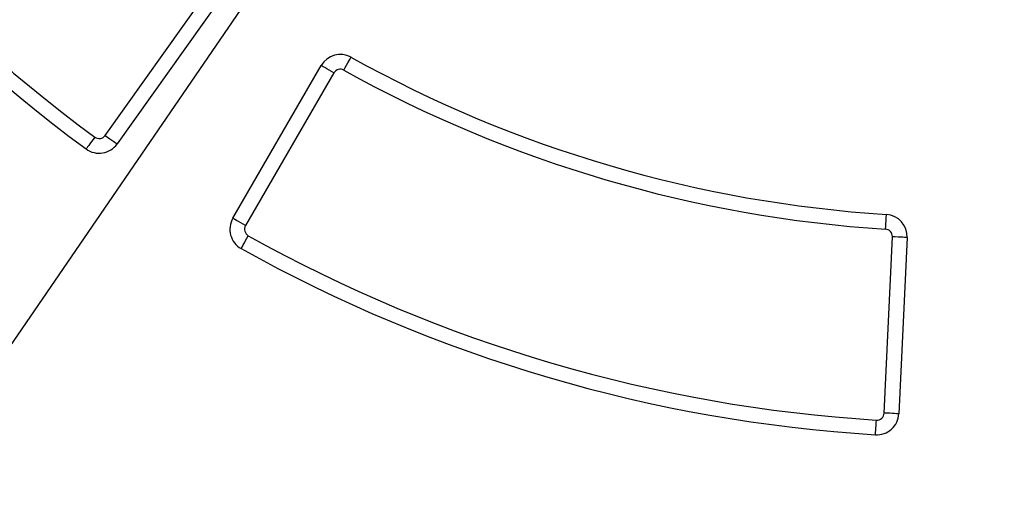
# Model space of a CAD drawing. Units: millimetres. Extents: x 1664 to 4017, y 1390 to 2985.
# Drawn here: x 1910 to 2044, y 1947 to 2012 of the extents above; entities that cross this region are included whole.
import ezdxf

# ---------------------------------------------------------------- set-up
doc = ezdxf.new("R2010")
doc.units = ezdxf.units.MM
doc.layers.add('Размер мм', color=8, linetype='Continuous', lineweight=20)
doc.styles.add('ГОСТ 2.304', font='CS_Gost2304.shx', dxfattribs={"width": 0.8})
doc.dimstyles.new('СПДС', dxfattribs={"dimtxt": 2.5, "dimasz": 2, "dimexe": 1, "dimexo": 0.625, "dimtad": 1, "dimdec": 0, "dimtxsty": 'ГОСТ 2.304', "dimblk": 'OBLIQUE', "dimcen": 2, "dimdle": 1, "dimclrt": 7, "dimaunit": 1, "dimadec": 3, "dimazin": 2, "dimtfac": 0.75, "dimtdec": 0, "dimtmove": 1, "dimatfit": 3, "dimldrblk": 'OPEN', "dimfxl": 1, "dimtfill": 1, "dimtolj": 1, "dimarcsym": 1})
doc.dimstyles.new('СПДС$3', dxfattribs={"dimtxt": 2.5, "dimasz": 2, "dimexe": 0.18, "dimexo": 0.0625, "dimtad": 1, "dimtoh": 1, "dimdec": 0, "dimzin": 0, "dimtxsty": 'ГОСТ 2.304', "dimblk": 'OPEN30', "dimcen": 2, "dimclrt": 7, "dimaunit": 1, "dimadec": 3, "dimazin": 0, "dimtfac": 1, "dimtdec": 0, "dimtmove": 0, "dimatfit": 1, "dimldrblk": 'OPEN', "dimfxl": 1, "dimtfill": 1, "dimtolj": 1, "dimtzin": 0, "dimarcsym": 0})

# ---------------------------------------------------------------- blocks, each defined once
blk = doc.blocks.new('_Oblique')
at = {"layer": 'Размер мм', "linetype": 'ByBlock', "lineweight": -2}
blk.add_line((-0.5, -0.5), (0.5, 0.5), dxfattribs=at)
blk = doc.blocks.new('*D13')
at = {"layer": 'Defpoints', "color": 0, "transparency": 16777216}
for p in [(1669.14, 1981.65), (2409.14, 1981.65), (2409.14, 1652.9)]:
    blk.add_point(p, dxfattribs=at)
at = {"layer": 'Размер мм', "color": 0, "lineweight": -2, "transparency": 16777216}
for p, q in [((1669.14, 1978.53), (1669.14, 1647.9)), ((2409.14, 1978.53), (2409.14, 1647.9)), ((1664.14, 1652.9), (2414.14, 1652.9))]:
    blk.add_line(p, q, dxfattribs=at)
at = {"layer": 'Размер мм', "color": 0, "lineweight": -2, "transparency": 16777216, "xscale": 10, "yscale": 10, "zscale": 10, "rotation": 180}
blk.add_blockref('_Oblique', (1669.14, 1652.9), dxfattribs=at)
at = {"layer": 'Размер мм', "color": 0, "lineweight": -2, "transparency": 16777216, "xscale": 10, "yscale": 10, "zscale": 10}
blk.add_blockref('_Oblique', (2409.14, 1652.9), dxfattribs=at)
at = {"layer": 'Размер мм', "color": 7, "transparency": 16777216, "insert": (2039.14, 1664.78), "char_height": 17.5, "attachment_point": 5, "style": 'ГОСТ 2.304', "bg_fill": 3, "box_fill_scale": 1.1, "bg_fill_color": 256, "bg_fill_true_color": 13158600, "bg_fill_transparency": 0}
blk.add_mtext('\\A1;740', dxfattribs=at)
blk = doc.blocks.new('_Open')
at = {"color": 0, "linetype": 'ByBlock', "lineweight": -2}
for p, q in [((-1, 0.167), (0, 0)), ((-1, -0.167), (0, 0)), ((0, 0), (-1, 0))]:
    blk.add_line(p, q, dxfattribs=at)
blk = doc.blocks.new('_Open30')
at = {"color": 0, "linetype": 'ByBlock', "lineweight": -2}
for p, q in [((-1, 0.268), (0, 0)), ((0, 0), (-1, -0.268)), ((0, 0), (-1, 0))]:
    blk.add_line(p, q, dxfattribs=at)
blk = doc.blocks.new('*D15')
at = {"layer": 'Defpoints', "color": 0, "transparency": 16777216}
for p in [(2224.98, 2429.28), (1853.31, 1886.39)]:
    blk.add_point(p, dxfattribs=at)
at = {"layer": 'Размер мм', "color": 0, "lineweight": -2, "transparency": 16777216}
for p, q in [((2230.63, 2437.53), (2303.32, 2543.71)), ((2303.32, 2543.71), (2355.11, 2543.71)), ((1853.31, 1886.39), (2224.98, 2429.28)), ((1847.66, 1878.14), (1842.01, 1869.89))]:
    blk.add_line(p, q, dxfattribs=at)
at = {"layer": 'Размер мм', "color": 0, "lineweight": -2, "transparency": 16777216, "xscale": 10, "yscale": 10, "zscale": 10}
for p, rotation in [((2224.98, 2429.28), 235.6039443172556), ((1853.31, 1886.39), 55.60394431725558)]:
    blk.add_blockref('_Open30', p, dxfattribs=dict(at, rotation=rotation))
at = {"layer": 'Размер мм', "color": 7, "transparency": 16777216, "insert": (2330.78, 2555.58), "char_height": 17.5, "attachment_point": 5, "style": 'ГОСТ 2.304', "bg_fill": 3, "box_fill_scale": 1.1, "bg_fill_color": 256, "bg_fill_true_color": 13158600, "bg_fill_transparency": 0}
blk.add_mtext('\\A1;∅658', dxfattribs=at)

msp = doc.modelspace()

# ---------------------------------------------------------------- linework, layer by layer
at = {"color": 7, "linetype": 'Continuous', "lineweight": 25}
for p, q in [((1921.86, 1996.33), (1935.77, 2015.89)), ((1937.4, 2014.73), (1923.49, 1995.17)), ((1939.22, 1985.06), (1951.24, 2005.84)), ((1952.97, 2004.84), (1940.95, 1984.06)), ((2027.8, 1958.56), (2028.92, 1982.54)), ((2030.92, 1982.45), (2029.8, 1958.47))]:
    msp.add_line(p, q, dxfattribs=at)
at = {"color": 7, "linetype": 'Continuous', "lineweight": 25, "flags": 128}
for points in [[(1952.97, 2004.84), (1952.63, 2005.04), (1952.31, 2005.22), (1952.01, 2005.4), (1951.75, 2005.55), (1951.53, 2005.67), (1951.37, 2005.77), (1951.27, 2005.82), (1951.24, 2005.84)], [(1954.32, 2005.21), (1954.51, 2005.56), (1954.69, 2005.88), (1954.86, 2006.19), (1955.01, 2006.45), (1955.13, 2006.67), (1955.22, 2006.83), (1955.28, 2006.93), (1955.29, 2006.96)], [(1920.46, 1996.1), (1920.23, 1995.79), (1920, 1995.49), (1919.8, 1995.21), (1919.62, 1994.96), (1919.47, 1994.76), (1919.36, 1994.61), (1919.3, 1994.52), (1919.27, 1994.49)], [(1921.86, 1996.33), (1922.18, 1996.1), (1922.49, 1995.89), (1922.77, 1995.69), (1923.02, 1995.51), (1923.22, 1995.37), (1923.37, 1995.26), (1923.46, 1995.19), (1923.49, 1995.17)], [(1940.95, 1984.06), (1940.62, 1984.26), (1940.29, 1984.45), (1939.99, 1984.62), (1939.73, 1984.77), (1939.51, 1984.9), (1939.35, 1984.99), (1939.26, 1985.04), (1939.22, 1985.06)], [(2027.99, 1983.58), (2028.01, 1983.97), (2028.04, 1984.35), (2028.06, 1984.69), (2028.08, 1985), (2028.09, 1985.24), (2028.11, 1985.43), (2028.11, 1985.54), (2028.12, 1985.58)], [(1940.36, 1980.94), (1940.38, 1980.98), (1940.43, 1981.08), (1940.52, 1981.24), (1940.64, 1981.45), (1940.79, 1981.72), (1940.96, 1982.02), (1941.14, 1982.35), (1941.33, 1982.69)], [(2030.92, 1982.45), (2030.88, 1982.45), (2030.77, 1982.45), (2030.58, 1982.46), (2030.34, 1982.47), (2030.03, 1982.49), (2029.69, 1982.5), (2029.31, 1982.52), (2028.92, 1982.54)], [(2026.61, 1955.62), (2026.62, 1955.65), (2026.62, 1955.77), (2026.63, 1955.95), (2026.65, 1956.2), (2026.67, 1956.5), (2026.69, 1956.85), (2026.71, 1957.22), (2026.74, 1957.61)], [(2029.8, 1958.47), (2029.76, 1958.47), (2029.64, 1958.48), (2029.46, 1958.48), (2029.21, 1958.5), (2028.91, 1958.51), (2028.56, 1958.53), (2028.19, 1958.54), (2027.8, 1958.56)]]:
    msp.add_lwpolyline(points, dxfattribs=at)
at = {"color": 7, "linetype": 'Continuous', "lineweight": 25}
for centre, radius, start, end in [((2039.14, 2157.84), 334.16, 103.96, 262.6591), ((2039.14, 2157.84), 332.16, 103.96, 262.6591), ((2039.14, 2157.84), 328.96, 102.8924, 264.0451), ((2039.14, 2157.84), 326.96, 102.6136, 264.0451), ((2039.14, 2157.84), 324.91, 101.0907, 78.9093), ((2039.14, 2157.84), 324.54, 101.1036, 78.8964), ((2039.14, 2157.84), 324.91, 102.3243, 264.0516), ((2039.14, 2157.84), 321.55, 100.845, 79.155), ((2039.14, 2157.84), 202.61, 208.0912, 233.727), ((2039.14, 2157.84), 200.61, 208.0912, 233.727), ((1953.84, 2004.34), 3, 60.9362, 149.9573), ((2039.14, 2157.84), 172.61, 240.9362, 266.3366), ((1953.84, 2004.34), 1, 60.9362, 149.9573), ((2039.14, 2157.84), 174.61, 240.9362, 266.3366), ((1921.05, 1996.91), 3, 233.727, 324.5882), ((1921.05, 1996.91), 1, 233.727, 324.5882), ((1941.82, 1983.56), 3, 149.9573, 240.8185), ((2027.92, 1982.59), 3, 357.3154, 86.3366), ((1941.82, 1983.56), 1, 149.9573, 240.8185), ((2027.92, 1982.59), 1, 357.3154, 86.3366), ((2039.14, 2157.84), 200.61, 240.8185, 266.4543), ((2039.14, 2157.84), 410, 205.583, 334.417), ((2039.14, 2157.84), 408, 205.583, 334.417), ((2039.14, 2157.84), 202.61, 240.8185, 266.4543), ((2026.8, 1958.61), 3, 266.4543, 357.3154), ((2026.8, 1958.61), 1, 266.4543, 357.3154)]:
    msp.add_arc(centre, radius, start, end, dxfattribs=at)

# ---------------------------------------------------------------- next in the draw order: dimensions: what is measured, and where the dimension line sits
at = {"layer": 'Размер мм'}
dim = msp.add_linear_dim(base=(2409.14, 1652.9), p1=(1669.14, 1981.65), p2=(2409.14, 1981.65), dimstyle='СПДС', override={"dimtxt": 3.5}, dxfattribs=at)
dim.commit()
dim.dimension.update_dxf_attribs({"geometry": '*D13', "text_midpoint": (2039.14, 1664.78)})

# ---------------------------------------------------------------- next in the draw order: dimensions: what is measured, and where the dimension line sits
dim = msp.add_diameter_dim_2p(p1=(1853.31, 1886.39), p2=(2224.98, 2429.28), dimstyle='СПДС$3', override={"dimtxt": 3.5}, dxfattribs=at)
dim.commit()
dim.dimension.update_dxf_attribs({"geometry": '*D15', "text_midpoint": (2330.78, 2543.71), "dimtype": 163})

doc.saveas('drawing.dxf')
